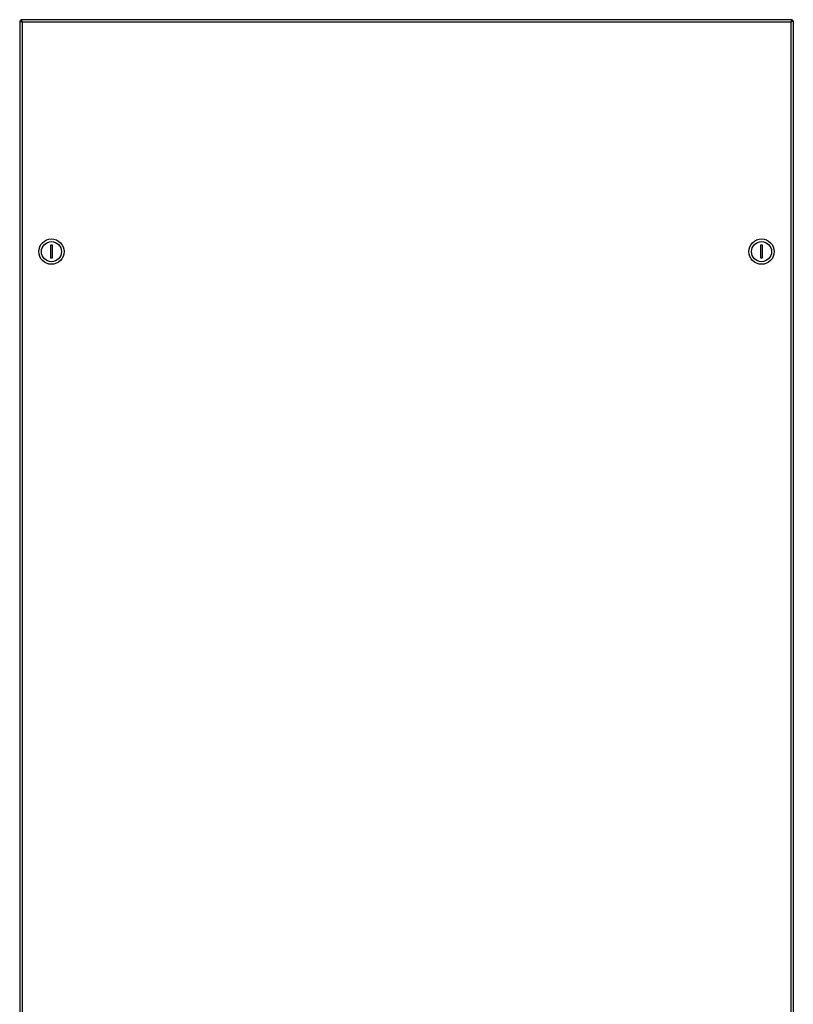
# Model space of a CAD drawing. Units: millimetres. Extents: x 0 to 1993, y 0 to 627.
# Drawn here: x 1419 to 1492, y 493 to 586 of the extents above; entities that cross this region are included whole.
import ezdxf

# ---------------------------------------------------------------- set-up
doc = ezdxf.new("R2010")
doc.units = ezdxf.units.MM
doc.header["$LTSCALE"] = 46.255
for name, color, linetype in [('P_745513_276_08_OBSH_ZAD__BL277', 7, 'CONTINUOUS'), ('ZAMOK_EUROLOOK_BL278', 7, 'CONTINUOUS'), ('ZAMOK_EUROLOOK_BL279', 7, 'CONTINUOUS')]:
    doc.layers.add(name, color=color, linetype=linetype)

# ---------------------------------------------------------------- blocks, each defined once
blk = doc.blocks.new('P_745513_276_08_OBSH_ZAD__BL277', base_point=(1534.581, 480.034))
at = {"layer": 'P_745513_276_08_OBSH_ZAD__BL277', "color": 3, "linetype": 'Continuous'}
for p, q in [((1418.636, 586.182), (1418.636, 399.872)), ((1418.636, 586.182), (1418.643, 586.182)), ((1491.856, 586.302), (1418.736, 586.302)), ((1491.956, 586.182), (1491.949, 586.182)), ((1491.956, 586.182), (1491.956, 399.872))]:
    blk.add_line(p, q, dxfattribs=at)
at = {"layer": 'P_745513_276_08_OBSH_ZAD__BL277', "color": 7, "linetype": 'Continuous'}
for p, q in [((1418.643, 586.182), (1418.74, 586.182)), ((1418.736, 586.302), (1418.736, 586.202)), ((1418.74, 586.202), (1418.736, 586.202)), ((1418.746, 586.182), (1418.782, 586.182)), ((1491.949, 586.182), (1491.81, 586.182)), ((1491.856, 586.202), (1491.852, 586.202)), ((1491.856, 586.302), (1491.856, 586.202))]:
    blk.add_line(p, q, dxfattribs=at)
at = {"layer": 'P_745513_276_08_OBSH_ZAD__BL277', "color": 9, "linetype": 'Continuous'}
for p, q in [((1418.866, 586.072), (1418.866, 399.982)), ((1491.726, 586.072), (1418.866, 586.072)), ((1491.726, 586.072), (1491.726, 399.982))]:
    blk.add_line(p, q, dxfattribs=at)
at = {"layer": 'P_745513_276_08_OBSH_ZAD__BL277', "color": 3, "linetype": 'Continuous'}
for points, knots in [([(1418.643, 586.182), (1418.646, 586.177), (1418.666, 586.155), (1418.694, 586.141), (1418.716, 586.131)], [0, 0, 0, 0, 0.188545, 1, 1, 1, 1]), ([(1418.716, 586.131), (1418.727, 586.125), (1418.776, 586.104), (1418.827, 586.086), (1418.866, 586.072)], [0, 0, 0, 0, 0.22504, 1, 1, 1, 1]), ([(1418.736, 586.302), (1418.752, 586.302), (1418.789, 586.266), (1418.805, 586.228), (1418.816, 586.202)], [0, 0, 0, 0, 0.365173, 1, 1, 1, 1]), ([(1418.816, 586.202), (1418.82, 586.192), (1418.838, 586.149), (1418.854, 586.105), (1418.866, 586.072)], [0, 0, 0, 0, 0.232128, 1, 1, 1, 1]), ([(1491.776, 586.202), (1491.772, 586.192), (1491.754, 586.149), (1491.738, 586.105), (1491.726, 586.072)], [0, 0, 0, 0, 0.232128, 1, 1, 1, 1]), ([(1491.876, 586.131), (1491.865, 586.125), (1491.816, 586.104), (1491.765, 586.086), (1491.726, 586.072)], [0, 0, 0, 0, 0.22504, 1, 1, 1, 1]), ([(1491.856, 586.302), (1491.84, 586.302), (1491.803, 586.266), (1491.787, 586.228), (1491.776, 586.202)], [0, 0, 0, 0, 0.365173, 1, 1, 1, 1]), ([(1491.949, 586.182), (1491.946, 586.177), (1491.926, 586.155), (1491.898, 586.141), (1491.876, 586.131)], [0, 0, 0, 0, 0.188545, 1, 1, 1, 1])]:
    blk.add_open_spline(points, degree=3, knots=knots, dxfattribs=at)
at = {"layer": 'P_745513_276_08_OBSH_ZAD__BL277', "color": 7, "linetype": 'Continuous'}
for points in [[(1418.736, 586.202), (1418.742, 586.202), (1418.749, 586.201), (1418.755, 586.198)], [(1418.74, 586.182), (1418.742, 586.175), (1418.746, 586.169), (1418.75, 586.163)], [(1418.755, 586.198), (1418.761, 586.196), (1418.767, 586.193), (1418.773, 586.189)], [(1491.837, 586.198), (1491.831, 586.196), (1491.825, 586.193), (1491.819, 586.189)], [(1491.856, 586.202), (1491.85, 586.202), (1491.843, 586.201), (1491.837, 586.198)], [(1491.852, 586.182), (1491.85, 586.175), (1491.846, 586.169), (1491.842, 586.163)]]:
    blk.add_open_spline(points, degree=3, dxfattribs=at)
for points, knots in [([(1418.75, 586.163), (1418.756, 586.155), (1418.79, 586.119), (1418.833, 586.093), (1418.866, 586.072)], [0, 0, 0, 0, 0.205932, 1, 1, 1, 1]), ([(1418.773, 586.189), (1418.782, 586.183), (1418.819, 586.149), (1418.845, 586.105), (1418.866, 586.072)], [0, 0, 0, 0, 0.204971, 1, 1, 1, 1]), ([(1491.819, 586.189), (1491.81, 586.183), (1491.773, 586.149), (1491.747, 586.105), (1491.726, 586.072)], [0, 0, 0, 0, 0.204971, 1, 1, 1, 1]), ([(1491.842, 586.163), (1491.836, 586.155), (1491.802, 586.119), (1491.759, 586.093), (1491.726, 586.072)], [0, 0, 0, 0, 0.205932, 1, 1, 1, 1])]:
    blk.add_open_spline(points, degree=3, knots=knots, dxfattribs=at)
blk = doc.blocks.new('ZAMOK_EUROLOOK_BL278', base_point=(1534.349, 469.387))
at = {"layer": 'ZAMOK_EUROLOOK_BL278', "color": 7, "linetype": 'Continuous'}
for p, q in [((1421.546, 564.927), (1421.546, 563.727)), ((1421.746, 564.927), (1421.546, 564.927)), ((1421.746, 563.727), (1421.746, 564.927)), ((1421.546, 563.727), (1421.746, 563.727))]:
    blk.add_line(p, q, dxfattribs=at)
for radius in [1.2, 0.95]:
    blk.add_circle((1421.646, 564.327), radius, dxfattribs=at)
blk = doc.blocks.new('ZAMOK_EUROLOOK_BL279', base_point=(1534.349, 469.387))
at = {"layer": 'ZAMOK_EUROLOOK_BL279', "color": 7, "linetype": 'Continuous'}
for p, q in [((1488.846, 564.927), (1488.846, 563.727)), ((1489.046, 564.927), (1488.846, 564.927)), ((1489.046, 563.727), (1489.046, 564.927)), ((1488.846, 563.727), (1489.046, 563.727))]:
    blk.add_line(p, q, dxfattribs=at)
for radius in [1.2, 0.95]:
    blk.add_circle((1488.946, 564.327), radius, dxfattribs=at)

msp = doc.modelspace()

# ---------------------------------------------------------------- block references
at = {"layer": 'P_745513_276_08_OBSH_ZAD__BL277'}
msp.add_blockref('P_745513_276_08_OBSH_ZAD__BL277', (1534.58099, 480.03446), dxfattribs=at)
at = {"layer": 'ZAMOK_EUROLOOK_BL278'}
msp.add_blockref('ZAMOK_EUROLOOK_BL278', (1534.34926, 469.38696), dxfattribs=at)
at = {"layer": 'ZAMOK_EUROLOOK_BL279'}
msp.add_blockref('ZAMOK_EUROLOOK_BL279', (1534.34926, 469.38696), dxfattribs=at)

doc.saveas('drawing.dxf')
